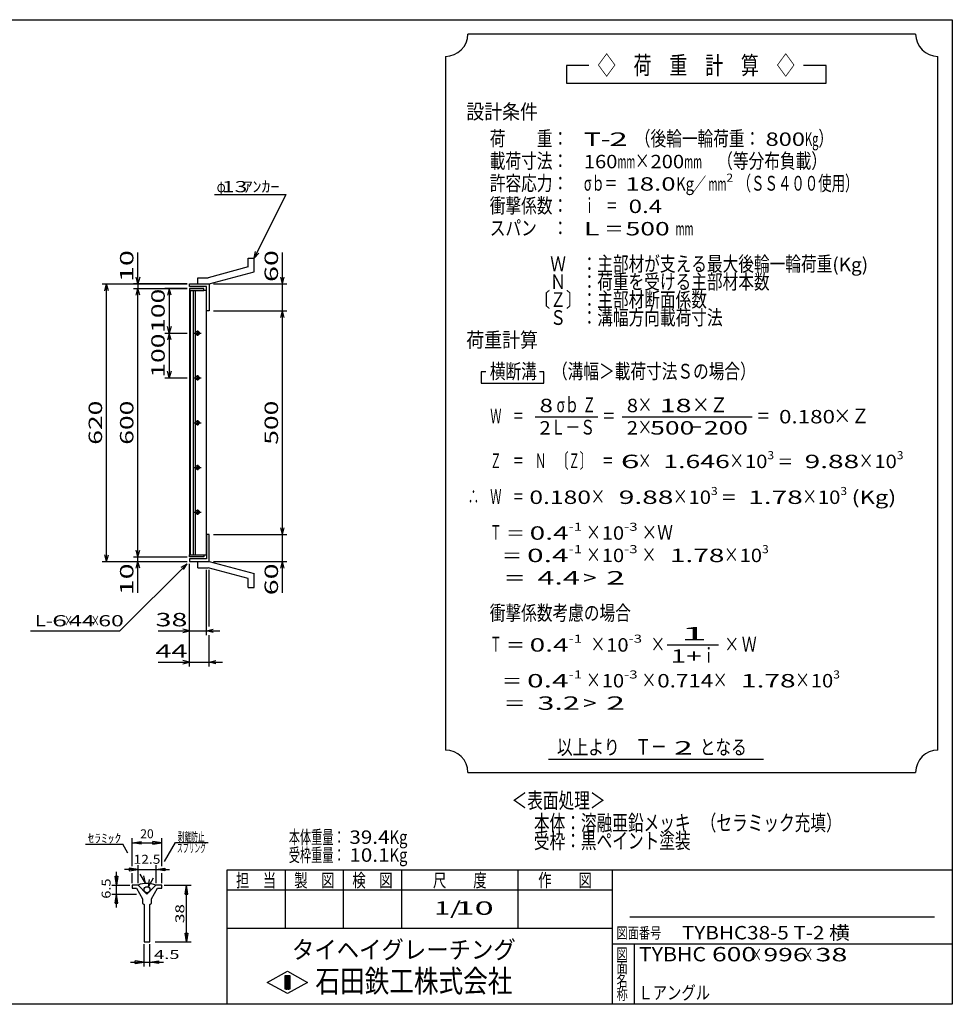
# Model space of a CAD drawing. Units: millimetres. Extents: x -182 to 172, y -128 to 106.
# Drawn here: x -36 to 172, y -114 to 106 of the extents above; entities that cross this region are included whole.
import ezdxf
from ezdxf.enums import TextEntityAlignment as Align

# ---------------------------------------------------------------- set-up
doc = ezdxf.new("R2010")
doc.units = ezdxf.units.MM
doc.header["$LTSCALE"] = 0.25
for name, color, linetype in [('16', 7, 'Continuous'), ('19', 7, 'Continuous'), ('22', 7, 'Continuous'), ('32', 7, 'Continuous')]:
    doc.layers.add(name, color=color, linetype=linetype)
doc.styles.add('dcStyle0', font='txt.shx', dxfattribs={"width": 0.833333, "bigfont": 'bigfont'})

msp = doc.modelspace()

# ---------------------------------------------------------------- linework, layer by layer
at = {"color": 150, "linetype": 'Continuous', "lineweight": 25}
for p, q in [((-173.6, 105.9), (172.4, 105.9)), ((172.4, 105.9), (172.4, -114.1)), ((172.4, -84.1), (10.4, -84.1)), ((10.4, -84.1), (10.4, -114.1)), ((23.4, -84.1), (23.4, -97.1)), ((36.4, -97.1), (36.4, -84.1)), ((49.4, -84.1), (49.4, -97.1)), ((75.4, -97.1), (75.4, -84.1)), ((96.4, -84.1), (96.4, -114.1)), ((96.4, -88.6), (10.4, -88.6)), ((168.4, -94.6), (100.4, -94.6)), ((10.4, -97.1), (96.4, -97.1)), ((96.4, -100.6), (172.4, -100.6)), ((101.4, -114.1), (101.4, -100.6)), ((19.4, -109.2), (23.9, -106.7)), ((23.4, -107.7), (24.4, -107.7)), ((23.4, -110.7), (23.4, -107.7)), ((23.4, -107.7), (23.6, -107.7)), ((23.6, -107.7), (23.6, -110.7)), ((23.8, -110.7), (23.8, -107.7)), ((23.8, -107.7), (24, -107.7)), ((23.9, -106.7), (28.4, -109.2)), ((24, -107.7), (24, -110.7)), ((24.2, -110.7), (24.2, -107.7)), ((24.2, -107.7), (24.4, -107.7)), ((24.4, -107.7), (24.4, -110.7)), ((24.4, -107.7), (24.4, -110.7)), ((23.9, -111.7), (19.4, -109.2)), ((28.4, -109.2), (23.9, -111.7)), ((24.4, -110.7), (23.4, -110.7)), ((23.6, -110.7), (23.8, -110.7)), ((24, -110.7), (24.2, -110.7)), ((172.4, -114.1), (-173.6, -114.1))]:
    msp.add_line(p, q, dxfattribs=at)
at = {"layer": '16', "color": 3, "linetype": 'Continuous', "lineweight": 25}
for p, q in [((5.2, 45.85), (2, 45.85)), ((2, 45.85), (2, 45.4)), ((2, 45.4), (5.2, 45.4)), ((2, 45.4), (2, -13.7)), ((5.8, 45.4), (2, 45.4)), ((2.2, 45.4), (2.2, -13.7)), ((2.9, -13.7), (2.9, 45.4)), ((3.3, 45.4), (3.3, -13.7)), ((5.2, 45.4), (5.2, 45.85)), ((5.8, -13.7), (5.8, 45.4)), ((3, 35.85), (4.6, 35.85)), ((4, 36.15), (3.6, 36.15)), ((3.6, 35.55), (4, 35.55)), ((3.8, 36.45), (3.8, 35.25)), ((3.8, 26.45), (3.8, 25.25)), ((3, 25.85), (4.6, 25.85)), ((4, 26.15), (3.6, 26.15)), ((3.6, 25.55), (4, 25.55)), ((3, 15.85), (4.6, 15.85)), ((4, 16.15), (3.6, 16.15)), ((3.6, 15.55), (4, 15.55)), ((3.8, 16.45), (3.8, 15.25)), ((3, 5.85), (4.6, 5.85)), ((4, 6.15), (3.6, 6.15)), ((3.6, 5.55), (4, 5.55)), ((3.8, 6.45), (3.8, 5.25)), ((3, -4.15), (4.6, -4.15)), ((4, -3.85), (3.6, -3.85)), ((3.8, -3.55), (3.8, -4.75)), ((3.6, -4.45), (4, -4.45)), ((2, -13.7), (5.2, -13.7)), ((2, -14.15), (2, -13.7)), ((2, -13.7), (5.8, -13.7)), ((5.2, -14.15), (2, -14.15)), ((5.2, -13.7), (5.2, -14.15))]:
    msp.add_line(p, q, dxfattribs=at)
for centre, radius, start, end in [((3.6, 35.85), 0.3, 90, 270), ((3.8, 35.85), 0.4, 46.6, 133.4), ((3.8, 35.85), 0.4, 226.6, 313.4), ((4, 35.85), 0.3, 270, 90), ((3.6, 25.85), 0.3, 90, 270), ((3.8, 25.85), 0.4, 46.6, 133.4), ((3.8, 25.85), 0.4, 226.6, 313.4), ((4, 25.85), 0.3, 270, 90), ((3.6, 15.85), 0.3, 90, 270), ((3.8, 15.85), 0.4, 46.6, 133.4), ((3.8, 15.85), 0.4, 226.6, 313.4), ((4, 15.85), 0.3, 270, 90), ((3.6, 5.85), 0.3, 90, 270), ((3.8, 5.85), 0.4, 46.6, 133.4), ((3.8, 5.85), 0.4, 226.6, 313.4), ((4, 5.85), 0.3, 270, 90), ((3.6, -4.15), 0.3, 90, 270), ((3.8, -4.15), 0.4, 46.6, 133.4), ((4, -4.15), 0.3, 270, 90), ((3.8, -4.15), 0.4, 226.6, 313.4)]:
    msp.add_arc(centre, radius, start, end, dxfattribs=at)
at = {"layer": '19', "color": 6, "linetype": 'Continuous', "lineweight": 25}
for p, q in [((15.1, 50.65), (6.2, 48.25)), ((15.1, 52.65), (16.5, 52.65)), ((15.1, 50.65), (15.1, 52.65)), ((16.5, 49.55), (16.5, 52.65)), ((6.4, 46.85), (16.5, 49.55)), ((2, 46.25), (2, 46.85)), ((2, 46.85), (6.3, 46.85)), ((5.8, 46.25), (2, 46.25)), ((3.9, 48.25), (6.2, 48.25)), ((3.9, 46.85), (3.9, 48.25)), ((3.9, 46.85), (6.4, 46.85)), ((5.8, 40.85), (5.8, 46.25)), ((6.3, 46.85), (6.4, 46.75)), ((6.4, 46.75), (6.4, 40.85)), ((6.4, 40.85), (5.8, 40.85)), ((6.4, -9.15), (5.8, -9.15)), ((5.8, -9.15), (5.8, -14.55)), ((6.4, -15.05), (6.4, -9.15)), ((2, -14.55), (2, -15.15)), ((5.8, -14.55), (2, -14.55)), ((2, -15.15), (6.3, -15.15)), ((3.9, -15.15), (6.4, -15.15)), ((3.9, -16.55), (3.9, -15.15)), ((6.3, -15.15), (6.4, -15.05)), ((6.4, -15.15), (16.5, -17.85)), ((3.9, -16.55), (6.2, -16.55)), ((15.1, -18.95), (6.2, -16.55)), ((15.1, -20.95), (15.1, -18.95)), ((16.5, -20.95), (16.5, -17.85)), ((15.1, -20.95), (16.5, -20.95))]:
    msp.add_line(p, q, dxfattribs=at)
at = {"layer": '22', "color": 4, "linetype": 'Continuous', "lineweight": 25}
for p, q in [((164.2, 102.7), (64.2, 102.7)), ((59.2, 97.7), (59.2, -57.3)), ((169.2, -57.3), (169.2, 97.7)), ((91.2, 95.7), (86.2, 95.7)), ((86.2, 95.7), (86.2, 91.7)), ((144.2, 95.7), (139.2, 95.7)), ((144.2, 91.7), (144.2, 95.7)), ((86.2, 91.7), (144.2, 91.7)), ((7.6, 66.85), (23.6, 66.85)), ((16.5, 52.65), (23.6, 66.85)), ((-9.5, 46.85), (-9.5, 53.85)), ((16.5, 52.65), (16.8, 54.11)), ((16.5, 52.65), (17.5, 53.75)), ((22.8, 46.85), (22.8, 53.85)), ((-17.5, 46.85), (1.5, 46.85)), ((-16.9, 45.35), (-16.5, 46.85)), ((-16.1, 45.35), (-16.5, 46.85)), ((-16.5, -15.15), (-16.5, 46.85)), ((1.5, 46.85), (-10.5, 46.85)), ((-9.5, 46.85), (-9.9, 48.35)), ((-9.1, 48.35), (-9.5, 46.85)), ((-9.5, 46.85), (-9.5, 45.85)), ((7.4, 46.85), (23.8, 46.85)), ((22.8, 46.85), (22.4, 48.35)), ((22.8, 46.85), (23.2, 48.35)), ((22.8, 40.85), (22.8, 46.85)), ((-10.5, 45.85), (1.5, 45.85)), ((-9.9, 44.35), (-9.5, 45.85)), ((-9.1, 44.35), (-9.5, 45.85)), ((-9.5, -14.15), (-9.5, 45.85)), ((1.5, 45.85), (-3.5, 45.85)), ((-2.5, 45.85), (-2.9, 44.35)), ((-2.1, 44.35), (-2.5, 45.85)), ((-2.5, 45.85), (-2.5, 35.85)), ((7.4, 40.85), (23.8, 40.85)), ((22.4, 39.35), (22.8, 40.85)), ((23.2, 39.35), (22.8, 40.85)), ((22.8, -9.15), (22.8, 40.85)), ((-3.5, 35.85), (1.5, 35.85)), ((-2.5, 35.85), (-2.9, 37.35)), ((-2.5, 35.85), (-2.9, 34.35)), ((-2.1, 37.35), (-2.5, 35.85)), ((-2.1, 34.35), (-2.5, 35.85)), ((-2.5, 35.85), (-2.5, 25.85)), ((-2.5, 25.85), (-2.9, 27.35)), ((-2.1, 27.35), (-2.5, 25.85)), ((68.2, 27.2), (67.2, 27.2)), ((67.2, 27.2), (67.2, 24.7)), ((81.2, 27.2), (80.2, 27.2)), ((81.2, 24.7), (81.2, 27.2)), ((-3.5, 25.85), (1.5, 25.85)), ((67.2, 24.7), (81.2, 24.7)), ((79.2, 17.2), (93.2, 17.2)), ((98.7, 17.2), (127.7, 17.2)), ((22.8, -9.15), (22.4, -7.65)), ((22.8, -9.15), (23.2, -7.65)), ((7.4, -9.15), (23.8, -9.15)), ((22.8, -15.15), (22.8, -9.15)), ((-9.5, -14.15), (-9.9, -12.65)), ((-9.5, -14.15), (-9.1, -12.65)), ((-17.5, -15.15), (1.5, -15.15)), ((-16.5, -15.15), (-16.9, -13.65)), ((-16.5, -15.15), (-16.1, -13.65)), ((-10.5, -14.15), (1.5, -14.15)), ((-10.5, -15.15), (1.5, -15.15)), ((-9.9, -16.65), (-9.5, -15.15)), ((-9.5, -15.15), (-9.5, -14.15)), ((-9.1, -16.65), (-9.5, -15.15)), ((-9.5, -22.15), (-9.5, -15.15)), ((7.4, -15.15), (23.8, -15.15)), ((22.4, -16.65), (22.8, -15.15)), ((23.2, -16.65), (22.8, -15.15)), ((22.8, -22.15), (22.8, -15.15)), ((-13.5, -30.65), (1.5, -15.65)), ((0.2, -16.45), (1.5, -15.65)), ((0.7, -16.95), (1.5, -15.65)), ((2, -31.65), (2, -15.65)), ((2, -38.65), (2, -15.65)), ((5.8, -31.65), (5.8, -17.05)), ((6.4, -29.65), (6.4, -17.05)), ((-33.5, -30.65), (-13.5, -30.65)), ((-5, -30.65), (2, -30.65)), ((2, -30.65), (0.5, -30.25)), ((0.5, -31.05), (2, -30.65)), ((2, -30.65), (5.8, -30.65)), ((5.8, -30.65), (7.3, -30.25)), ((7.3, -31.05), (5.8, -30.65)), ((5.8, -30.65), (8.8, -30.65)), ((6.4, -38.65), (6.4, -31.65)), ((108.7, -33.8), (120.2, -33.8)), ((2, -37.65), (0.5, -37.25)), ((6.4, -37.65), (7.9, -37.25)), ((-5, -37.65), (2, -37.65)), ((0.5, -38.05), (2, -37.65)), ((2, -37.65), (6.4, -37.65)), ((7.9, -38.05), (6.4, -37.65)), ((6.4, -37.65), (9.4, -37.65)), ((82.2, -59.3), (130.2, -59.3)), ((64.2, -62.3), (164.2, -62.3))]:
    msp.add_line(p, q, dxfattribs=at)
for centre, start, end in [((59.2, 102.7), 270, 0), ((169.2, 102.7), 180, 270), ((59.2, -62.3), 0, 90), ((169.2, -62.3), 90, 180)]:
    msp.add_arc(centre, 5, start, end, dxfattribs=at)
at = {"layer": '32', "color": 4, "linetype": 'Continuous', "lineweight": 25}
for p, q in [((-10.8, -83.2), (-10.8, -77)), ((-4.13, -83.2), (-4.13, -77)), ((-21.23, -78.3), (-12.9, -78.3)), ((-11.73, -80.3), (-12.9, -78.3)), ((-10.8, -78), (-8.8, -77.7)), ((-8.8, -78.3), (-10.8, -78)), ((-10.8, -78), (-4.13, -78)), ((-8.8, -78.3), (-8.8, -77.7)), ((-4.13, -78), (-6.13, -77.7)), ((-6.13, -78.3), (-6.13, -77.7)), ((-6.13, -78.3), (-4.13, -78)), ((-3.53, -82.17), (-1.1, -77.97)), ((-1.1, -77.97), (6.23, -77.97)), ((-9.47, -87), (-9.47, -83)), ((-5.47, -83), (-5.47, -87)), ((-14.3, -87.5), (-14.6, -85.5)), ((-14.6, -85.5), (-14, -85.5)), ((-14.3, -87.5), (-14.3, -84.5)), ((-14, -85.5), (-14.3, -87.5)), ((-9.47, -84), (-12.47, -84)), ((-9.47, -84), (-11.47, -83.7)), ((-11.47, -83.7), (-11.47, -84.3)), ((-11.47, -84.3), (-9.47, -84)), ((-10.8, -87), (-10.8, -84.8)), ((-9.47, -84), (-5.47, -84)), ((-7.8, -87), (-8.97, -85)), ((-7.8, -87), (-8.17, -85.43)), ((-5.47, -84), (-3.47, -83.7)), ((-3.47, -84.3), (-5.47, -84)), ((-5.47, -84), (-2.47, -84)), ((-4.13, -87), (-4.13, -84.8)), ((-3.47, -83.7), (-3.47, -84.3)), ((-15.3, -87.5), (-11.3, -87.5)), ((-14.3, -89.5), (-14.3, -87.5)), ((-10.8, -87.5), (-10.8, -88.17)), ((-9.47, -87.5), (-10.8, -87.5)), ((-7.47, -89.5), (-9.47, -87.5)), ((-5.47, -87.5), (-7.47, -89.5)), ((-7.13, -87.83), (-6, -85.83)), ((-7.13, -87.83), (-6.9, -86.23)), ((-4.13, -87.5), (-5.47, -87.5)), ((-4.13, -88.17), (-4.13, -87.5)), ((-3.63, -87.5), (2.37, -87.5)), ((1.07, -89.5), (1.37, -87.5)), ((1.67, -89.5), (1.37, -87.5)), ((1.37, -100.17), (1.37, -87.5)), ((-15.3, -89.5), (-9.8, -89.5)), ((-14.6, -91.5), (-14.3, -89.5)), ((-14, -91.5), (-14.3, -89.5)), ((-14.3, -92.5), (-14.3, -89.5)), ((-10.8, -88.17), (-9.8, -88.17)), ((-9.8, -88.17), (-8.47, -90.5)), ((-6.47, -90.5), (-5.13, -88.17)), ((-5.13, -88.17), (-4.13, -88.17)), ((1.07, -89.5), (1.67, -89.5)), ((-14.6, -91.5), (-14, -91.5)), ((-8.47, -90.5), (-8.47, -91.5)), ((-8.47, -91.5), (-8.13, -91.83)), ((-8.13, -91.83), (-8.13, -100.17)), ((-6.8, -91.83), (-6.47, -91.5)), ((-6.8, -100.17), (-6.8, -91.83)), ((-6.47, -91.5), (-6.47, -90.5)), ((1.37, -100.17), (1.07, -98.17)), ((1.07, -98.17), (1.67, -98.17)), ((1.67, -98.17), (1.37, -100.17)), ((-8.13, -100.17), (-6.8, -100.17)), ((-8.13, -105.67), (-8.13, -100.67)), ((-6.8, -105.67), (-6.8, -100.67)), ((-5.63, -100.17), (2.37, -100.17)), ((-11.13, -104.67), (-8.13, -104.67)), ((-8.13, -104.67), (-10.13, -104.37)), ((-10.13, -104.97), (-10.13, -104.37)), ((-10.13, -104.97), (-8.13, -104.67)), ((-8.13, -104.67), (-6.8, -104.67)), ((-6.8, -104.67), (-4.8, -104.37)), ((-4.8, -104.97), (-6.8, -104.67)), ((-6.8, -104.67), (-3.8, -104.67)), ((-4.8, -104.97), (-4.8, -104.37))]:
    msp.add_line(p, q, dxfattribs=at)
msp.add_circle((-7.47, -88.5), 0.667, dxfattribs=at)
msp.add_arc((-7.5, -92.07), 5, 66, 113, dxfattribs=at)

# ---------------------------------------------------------------- texts
at = {"color": 150, "style": 'dcStyle0', "width": 0.833333}
for s, height, p, p2 in [('担\u3000当', 3, (12.4, -87.9), (21.4, -87.9)), ('製\u3000図', 3, (25.4, -87.9), (34.4, -87.9)), ('検\u3000図', 3, (38.4, -87.9), (47.4, -87.9)), ('尺\u3000\u3000度', 3, (56.4, -87.9), (68.4, -87.9)), ('作\u3000\u3000図', 3, (79.9, -87.9), (91.9, -87.9)), ('図面番号', 2.5, (97.4, -99.4), (107.4, -99.4)), ('図', 2.5, (97.4, -104.1), (99.9, -104.1)), ('面', 2.5, (97.4, -107.1), (99.9, -107.1)), ('名', 2.5, (97.4, -110.1), (99.9, -110.1)), ('称', 2.5, (97.4, -113.1), (99.9, -113.1))]:
    msp.add_text(s, height=height, dxfattribs=at).set_placement(p, p2, align=Align.FIT)
at = {"color": 222, "style": 'dcStyle0'}
for s, height, width, p, p2 in [('タイヘイグレーチング', 4, 1.041667, (24.9, -103.9), (74.9, -103.9)), ('石田鉄工株式会社', 5, 0.846154, (30.15, -111.4), (74.15, -111.4))]:
    msp.add_text(s, height=height, dxfattribs=dict(at, width=width)).set_placement(p, p2, align=Align.FIT)
at = {"layer": '22', "color": 2, "style": 'dcStyle0'}
for s, height, width, p, p2 in [('◇\u3000荷\u3000重\u3000計\u3000算\u3000◇', 4, 0.833333, (93.2, 93.7), (137.2, 93.7)), ('設計条件', 3.3, 0.858369, (63.85, 83.7), (79.85, 83.7)), ('荷\u3000\u3000重：\u3000', 3.3, 0.841346, (69.1, 77.7), (90.1, 77.7)), ('（後輪一輪荷重：', 3.3, 0.841346, (101.5, 77.7), (129.5, 77.7)), ('）', 3.3, 0.833333, (142.5, 77.7), (145.8, 77.7)), (' 2 ', 3, 0.833333, (94.1, 77.7), (101.6, 77.7)), (' 800', 3, 0.833333, (129.5, 77.7), (139.5, 77.7)), ('Kg', 3, 0.5, (139.5, 77.7), (142.5, 77.7)), ('載荷寸法：\u3000', 3.3, 0.841346, (69.1, 72.7), (90.1, 72.7)), ('160', 3, 0.833333, (90.1, 72.7), (97.6, 72.7)), ('mm', 3, 0.666667, (97.6, 72.7), (101.6, 72.7)), ('×', 3.3, 0.833333, (101.5, 72.7), (104.8, 72.7)), ('200', 3, 0.833333, (105, 72.7), (112.5, 72.7)), ('mm', 3, 0.666667, (112.5, 72.7), (116.5, 72.7)), ('\u3000（等分布負載）', 3.3, 0.841346, (116.4, 72.7), (144.4, 72.7)), ('許容応力：\u3000', 3.3, 0.841346, (69.1, 67.7), (90.1, 67.7)), ('σｂ＝', 3.3, 0.631313, (90.1, 67.7), (97.6, 67.7)), (' 18.0', 3, 0.833333, (98.1, 67.7), (110.6, 67.7)), ('Kg', 3, 0.666667, (110.7, 67.7), (114.7, 67.7)), ('／', 3, 0.833333, (114.45, 67.7), (117.45, 67.7)), ('2', 1.8, 0.833333, (121.95, 69.7), (123.45, 69.7)), ('（ＳＳ４００使用）', 3.3, 0.757576, (124.45, 67.7), (151.45, 67.7)), ('φ', 2.5, 0.666667, (8.1, 67.35), (10.1, 67.35)), (' 13 ', 2.5, 0.8, (8.1, 67.35), (16.1, 67.35)), ('ｱﾝｶｰ', 2.5, 0.8, (14.1, 67.35), (22.1, 67.35)), ('mm', 3, 0.666667, (117.95, 67.7), (121.95, 67.7)), ('衝撃係数：\u3000', 3.3, 0.841346, (69.1, 62.7), (90.1, 62.7)), ('ｉ\u3000＝\u3000', 3.3, 0.631313, (90.1, 62.7), (100.1, 62.7)), ('0.4', 3, 0.833333, (100.1, 62.7), (107.6, 62.7)), ('スパン\u3000：\u3000', 3.3, 0.841346, (69.1, 57.7), (90.1, 57.7)), ('L = ', 3, 0.833333, (90.1, 57.7), (100.1, 57.7)), (' 500 ', 3, 0.833333, (98.1, 57.7), (110.6, 57.7)), ('mm', 3, 0.666667, (110.6, 57.7), (114.6, 57.7)), ('\u3000Ｗ\u3000：主部材が支える最大後輪一輪荷重', 3.3, 0.841346, (79.1, 49.7), (145.6, 49.7)), ('(Kg)', 3, 0.666667, (145.6, 49.7), (153.6, 49.7)), ('\u3000Ｎ\u3000：荷重を受ける主部材本数', 3.3, 0.841346, (79.1, 45.7), (131.6, 45.7)), ('〔Ｚ〕：主部材断面係数', 3.3, 0.841346, (79.1, 41.7), (117.6, 41.7)), ('\u3000Ｓ\u3000：溝幅方向載荷寸法', 3.3, 0.841346, (79.1, 37.7), (121.1, 37.7)), ('荷重計算', 3.3, 0.858369, (63.85, 32.7), (79.85, 32.7)), ('横断溝', 3.3, 0.841346, (69.1, 25.7), (79.6, 25.7)), ('\u3000（溝幅＞載荷寸法Ｓの場合）', 3.3, 0.841346, (79.5, 25.7), (128.5, 25.7)), ('σｂ', 3.3, 0.631313, (84, 18.2), (89, 18.2)), ('Ｚ', 3.3, 0.757576, (89.8, 18.2), (92.8, 18.2)), ('8', 3, 0.833333, (99.7, 18.2), (102.2, 18.2)), ('×', 3.3, 0.833333, (102.1, 18.2), (105.4, 18.2)), (' 18 ', 3, 0.833333, (105.6, 18.2), (115.6, 18.2)), ('×Ｚ', 3.3, 0.858369, (114.25, 18.2), (122.25, 18.2)), ('Ｗ\u3000＝', 3.3, 0.631313, (69.2, 15.7), (76.7, 15.7)), ('＝', 3.3, 0.757576, (94.2, 15.7), (97.2, 15.7)), ('＝', 3.3, 0.757576, (128.7, 15.7), (131.7, 15.7)), ('0.180', 3, 0.833333, (133.7, 15.7), (146.2, 15.7)), ('×Ｚ', 3.3, 0.858369, (145.85, 15.7), (153.85, 15.7)), ('2', 3, 0.833333, (80.2, 13.2), (82.7, 13.2)), ('Ｌ－Ｓ', 3.3, 0.833333, (82.7, 13.2), (92.6, 13.2)), ('2', 3, 0.833333, (99.7, 13.2), (102.2, 13.2)), ('×', 3.3, 0.833333, (102.1, 13.2), (105.4, 13.2)), (' 500 ', 3, 0.833333, (103.6, 13.2), (116.1, 13.2)), (' 200 ', 3, 0.833333, (115.6, 13.2), (128.1, 13.2)), ('－', 3.3, 0.631313, (114.1, 13.2), (116.6, 13.2)), ('Ｚ\u3000＝\u3000Ｎ\u3000〔Ｚ〕\u3000＝', 3.3, 0.631313, (69.2, 5.7), (96.7, 5.7)), ('×', 3.3, 0.757576, (102.2, 5.7), (105.2, 5.7)), ('×', 3.3, 0.833333, (122.6, 5.7), (125.9, 5.7)), ('3', 1.8, 0.833333, (131.1, 7.7), (132.6, 7.7)), ('×', 3.3, 0.833333, (151.5, 5.7), (154.8, 5.7)), ('3', 1.8, 0.833333, (160, 7.7), (161.5, 7.7)), (' 6 ', 3, 0.833333, (96.7, 5.7), (104.2, 5.7)), ('  1.646', 3, 0.833333, (105.2, 5.7), (122.7, 5.7)), ('10', 3, 0.833333, (126.1, 5.7), (131.1, 5.7)), ('  9.88', 3, 0.833333, (136.6, 5.7), (151.6, 5.7)), ('10', 3, 0.833333, (155, 5.7), (160, 5.7)), ('∴\u3000Ｗ\u3000＝', 3.3, 0.631313, (64.2, -2.3), (76.7, -2.3)), (' 0.180', 3, 0.833333, (76.7, -2.3), (91.7, -2.3)), ('×', 3.3, 0.833333, (91.6, -2.3), (94.9, -2.3)), ('  9.88', 3, 0.833333, (95.1, -2.3), (110.1, -2.3)), ('×', 3.3, 0.833333, (110, -2.3), (113.3, -2.3)), ('10', 3, 0.833333, (113.5, -2.3), (118.5, -2.3)), ('3', 1.8, 0.833333, (118.5, -0.3), (120, -0.3)), ('  1.78', 3, 0.833333, (124, -2.3), (139, -2.3)), ('×', 3.3, 0.833333, (138.9, -2.3), (142.2, -2.3)), ('10', 3, 0.833333, (142.4, -2.3), (147.4, -2.3)), ('3', 1.8, 0.833333, (147.4, -0.3), (148.9, -0.3)), ('(Kg)', 3, 0.833333, (149.9, -2.3), (159.9, -2.3)), ('-1', 1.8, 0.833333, (86.7, -8.3), (89.7, -8.3)), ('-3', 1.8, 0.833333, (99.1, -8.3), (102.1, -8.3)), ('Ｔ', 3.3, 0.631313, (69.2, -10.3), (71.7, -10.3)), (' = 0.4', 3, 0.833333, (71.7, -10.3), (86.7, -10.3)), ('×', 3.3, 0.833333, (90.6, -10.3), (93.9, -10.3)), ('10', 3, 0.833333, (94.1, -10.3), (99.1, -10.3)), ('×Ｗ', 3.3, 0.841346, (103, -10.3), (110, -10.3)), ('  = 0.4', 3, 0.833333, (69.2, -15.3), (86.7, -15.3)), ('-1', 1.8, 0.833333, (86.7, -13.3), (89.7, -13.3)), ('×', 3.3, 0.833333, (90.6, -15.3), (93.9, -15.3)), ('10', 3, 0.833333, (94.1, -15.3), (99.1, -15.3)), ('-3', 1.8, 0.833333, (99.1, -13.3), (102.1, -13.3)), ('×', 3.3, 0.833333, (103, -15.3), (106.3, -15.3)), ('  1.78', 3, 0.833333, (106.5, -15.3), (121.5, -15.3)), ('×', 3.3, 0.833333, (121.4, -15.3), (124.7, -15.3)), ('10', 3, 0.833333, (124.9, -15.3), (129.9, -15.3)), ('3', 1.8, 0.833333, (129.9, -13.3), (131.4, -13.3)), ('  4.4', 3, 0.833333, (76.7, -20.3), (89.2, -20.3)), (' 2 ', 3, 0.833333, (93.45, -20.3), (100.95, -20.3)), ('  =', 3, 0.833333, (69.2, -20.3), (76.7, -20.3)), ('衝撃係数考慮の場合', 3.3, 0.841346, (69.1, -28.3), (100.6, -28.3)), ('L-', 2.5, 0.8, (-32.5, -29.65), (-28.5, -29.65)), (' 6 ', 2.5, 0.8, (-30, -29.65), (-24, -29.65)), ('×', 2.5, 0.666667, (-26, -29.65), (-24, -29.65)), (' 44 ', 2.5, 0.8, (-26, -29.65), (-18, -29.65)), ('×', 2.5, 0.666667, (-20, -29.65), (-18, -29.65)), (' 60 ', 2.5, 0.8, (-19.5, -29.65), (-11.5, -29.65)), (' 38 ', 3, 0.833333, (-7, -29.65), (3, -29.65)), ('Ｔ', 3.3, 0.631313, (69.2, -35.3), (71.7, -35.3)), (' = 0.4', 3, 0.833333, (71.7, -35.3), (86.7, -35.3)), ('-1', 1.8, 0.833333, (86.7, -33.3), (89.7, -33.3)), ('×', 3.3, 0.833333, (91.6, -35.3), (94.9, -35.3)), ('10', 3, 0.833333, (95.1, -35.3), (100.1, -35.3)), ('-3', 1.8, 0.833333, (100.1, -33.3), (103.1, -33.3)), ('×', 3.3, 0.833333, (105, -35.3), (108.3, -35.3)), ('×', 3.3, 0.833333, (121.5, -35.3), (124.8, -35.3)), ('Ｗ', 3.3, 0.833333, (125.4, -35.3), (128.7, -35.3)), (' 44 ', 3, 0.833333, (-7, -36.65), (3, -36.65)), ('ｉ', 3.3, 0.833333, (116.35, -37.8), (119.65, -37.8)), ('-1', 1.8, 0.833333, (86.7, -41.3), (89.7, -41.3)), ('-3', 1.8, 0.833333, (99.1, -41.3), (102.1, -41.3)), ('3', 1.8, 0.833333, (145.8, -41.3), (147.3, -41.3)), ('  = 0.4', 3, 0.833333, (69.2, -43.3), (86.7, -43.3)), ('×', 3.3, 0.833333, (90.6, -43.3), (93.9, -43.3)), ('10', 3, 0.833333, (94.1, -43.3), (99.1, -43.3)), ('×', 3.3, 0.833333, (103, -43.3), (106.3, -43.3)), ('0.714', 3, 0.833333, (106.5, -43.3), (119, -43.3)), ('×', 3.3, 0.833333, (118.9, -43.3), (122.2, -43.3)), ('  1.78', 3, 0.833333, (122.4, -43.3), (137.4, -43.3)), ('×', 3.3, 0.833333, (137.3, -43.3), (140.6, -43.3)), ('10', 3, 0.833333, (140.8, -43.3), (145.8, -43.3)), ('  =', 3, 0.833333, (69.2, -48.3), (76.7, -48.3)), ('  3.2', 3, 0.833333, (76.7, -48.3), (89.2, -48.3)), (' 2 ', 3, 0.833333, (93.45, -48.3), (100.95, -48.3)), ('以上より\u3000', 3.3, 0.841346, (84.1, -58.3), (101.6, -58.3)), ('Ｔ－', 3.5, 0.833333, (101.6, -58.3), (108.6, -58.3)), ('となる', 3.3, 0.841346, (116, -58.3), (126.5, -58.3)), (' 2 ', 3, 0.833333, (108.6, -58.3), (116.1, -58.3)), ('＜表面処理＞', 3.5, 0.744681, (73.95, -70.3), (94.95, -70.3)), ('本体：溶融亜鉛メッキ', 3.5, 0.744681, (78.95, -75.3), (113.95, -75.3)), ('（セラミック充填）', 3.5, 0.744681, (116.2, -75.3), (147.7, -75.3)), ('本体重量：', 3, 0.694444, (24.2, -78.25), (36.7, -78.25)), (' 39.4', 3, 0.666667, (36.7, -78.25), (46.7, -78.25)), ('Kg', 3, 0.666667, (46.7, -78.25), (50.7, -78.25)), ('受枠：黒ペイント塗装', 3.5, 0.744681, (78.95, -79.3), (113.95, -79.3)), ('受枠重量：', 3, 0.694444, (24.2, -82.25), (36.7, -82.25)), (' 10.1', 3, 0.666667, (36.7, -82.25), (46.7, -82.25)), ('Kg', 3, 0.666667, (46.7, -82.25), (50.7, -82.25)), ('TYBHC', 3.2, 0.9375, (102.4, -104.5), (117.4, -104.5)), (' 600 ', 3.2, 0.78125, (117.4, -104.5), (129.9, -104.5)), ('×', 3, 0.694444, (127.4, -104.5), (129.9, -104.5)), (' 996 ', 3, 0.833333, (128.9, -104.5), (141.4, -104.5)), ('×', 3, 0.694444, (138.9, -104.5), (141.4, -104.5)), (' 38 ', 3, 0.833333, (140.4, -104.5), (150.4, -104.5)), ('Ｌアングル', 3, 0.842105, (102.3, -113), (118.3, -113))]:
    msp.add_text(s, height=height, dxfattribs=dict(at, width=width)).set_placement(p, p2, align=Align.FIT)
for s, p, p2 in [('T-', (90.1, 77.7), (96.1, 77.7)), ('8', (80.2, 18.2), (83.2, 18.2)), ('=', (133.6, 5.7), (136.6, 5.7)), ('=', (121, -2.3), (124, -2.3)), ('>', (89.95, -20.3), (92.95, -20.3)), (' 1 ', (109.45, -32.8), (119.95, -32.8)), ('1+', (109.45, -37.8), (116.45, -37.8)), ('>', (89.95, -48.3), (92.95, -48.3)), ('1/', (56.7, -94.1), (62.7, -94.1)), (' 10 ', (59.7, -94.1), (71.7, -94.1)), ('TYBHC38-5 T-2 横', (112, -99.6), (149.5, -99.6))]:
    msp.add_text(s, height=3, dxfattribs=at).set_placement(p, p2, align=Align.FIT)
at = {"layer": '22', "color": 2, "style": 'dcStyle0', "width": 0.833333}
for s, p, p2 in [(' 10 ', (-10.5, 45.85), (-10.5, 55.85)), (' 60 ', (21.8, 45.85), (21.8, 55.85)), (' 100 ', (-3.5, 34.6), (-3.5, 47.1)), (' 100 ', (-3.5, 24.6), (-3.5, 37.1)), (' 620 ', (-17.5, 9.6), (-17.5, 22.1)), (' 600 ', (-10.5, 9.6), (-10.5, 22.1)), (' 500 ', (21.8, 9.6), (21.8, 22.1)), (' 10 ', (-10.5, -24.15), (-10.5, -14.15)), (' 60 ', (21.8, -24.15), (21.8, -14.15))]:
    msp.add_text(s, height=3, rotation=90, dxfattribs=at).set_placement(p, p2, align=Align.FIT)
at = {"layer": '32', "color": 2, "style": 'dcStyle0'}
for s, width, p, p2 in [('ｾﾗﾐｯｸ', 0.75, (-20.73, -78), (-13.23, -78)), ('20', 0.75, (-8.97, -77), (-5.97, -77)), ('剥離防止', 0.625, (-0.6, -77.67), (5.4, -77.67)), ('スプリング', 0.541667, (-0.77, -80.17), (5.73, -80.17)), ('12.5', 0.75, (-10.47, -82.7), (-4.47, -82.7)), (' 4.5 ', 0.75, (-6.8, -103.97), (0.7, -103.97))]:
    msp.add_text(s, height=2, dxfattribs=dict(at, width=width)).set_placement(p, p2, align=Align.FIT)
at = {"layer": '32', "color": 2, "style": 'dcStyle0', "width": 0.75}
for s, p, p2 in [('6.5', (-15.6, -90.5), (-15.6, -86)), (' 38 ', (0.87, -96.83), (0.87, -90.83))]:
    msp.add_text(s, height=2, rotation=90, dxfattribs=at).set_placement(p, p2, align=Align.FIT)

doc.saveas('drawing.dxf')
